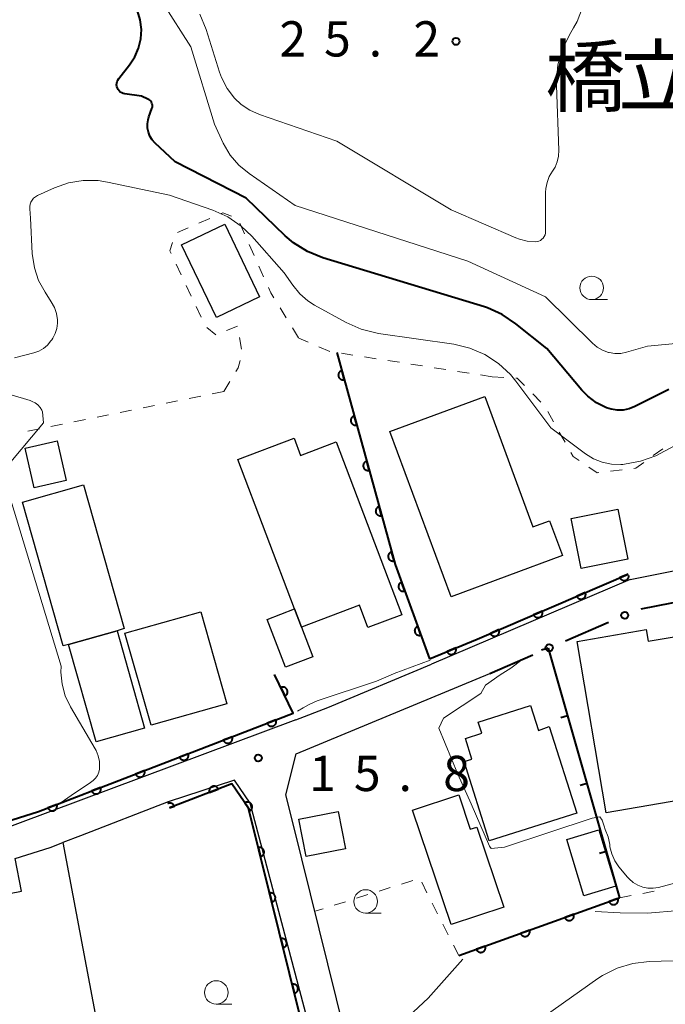
# Model space of a CAD drawing. Units: metres. Extents: x -78000 to -75999, y 39000 to 40270.
# Drawn here: x -77233 to -77164, y 39207 to 39312 of the extents above; entities that cross this region are included whole.
import ezdxf

# ---------------------------------------------------------------- set-up
doc = ezdxf.new("R2010")
doc.units = ezdxf.units.M
for name, color, linetype, lineweight in [('210100_道路縁(街区線)', 7, 'Continuous', 30), ('300100_普通建物', 7, 'Continuous', 30), ('611100_コンクリート被覆(直落)', 7, 'Continuous', 30), ('613000_さく(未分類)', 7, 'Continuous', 30), ('614000_へい（未分類）', 7, 'Continuous', 40), ('630100_植生界', 7, 'Continuous', 30), ('633100_広葉樹林', 7, 'Continuous', 13), ('710100_等高線(計曲線)', 7, 'Continuous', 40), ('710200_等高線(主曲線)', 7, 'Continuous', 13), ('731200_図化機測定による標高点', 7, 'Continuous', 40), ('813100_(注記)建物の名称', 7, 'Continuous', 40)]:
    doc.layers.add(name, color=color, linetype=linetype, lineweight=lineweight)
doc.styles.add('Style-Kanji', font='MS Gothic.ttf')
doc.styles.add('Style-WORKING', font='MS Gothic.ttf')

msp = doc.modelspace()

# ---------------------------------------------------------------- linework, layer by layer
at = {"layer": '210100_道路縁(街区線)', "linetype": 'Continuous', "lineweight": 30, "flags": 128}
for points in [[(-77168, 39252.55), (-77148.95, 39256.38), (-77147.01, 39256.67)], [(-77168, 39252.55), (-77189.13, 39243.53)], [(-77203.59, 39237.61), (-77200.16, 39238.94), (-77189.13, 39243.53)], [(-77181.38, 39166.96), (-77186.19, 39167.22), (-77188.03, 39168.32), (-77193.74, 39185.69), (-77203.86, 39226.53), (-77204.63, 39229.62), (-77203.53, 39233.99), (-77182.94, 39242.56)], [(-77203.59, 39237.61), (-77236.43, 39225.34), (-77238.84, 39224.57), (-77243.95, 39222.96), (-77247.29, 39221.91), (-77254.06, 39221.29), (-77256.26, 39221.48), (-77261.75, 39221.81), (-77263.3, 39221.72), (-77272.84, 39219.89)], [(-77202.52, 39206.34), (-77208.42, 39228.74), (-77210.09, 39231.18), (-77217.15, 39228.87)], [(-77217.15, 39228.87), (-77226.49, 39225.26), (-77228.36, 39224.54)]]:
    msp.add_lwpolyline(points, dxfattribs=at)
at = {"layer": '300100_普通建物', "linetype": 'Continuous', "lineweight": 30, "flags": 128}
for points in [[(-77187.06, 39250.71), (-77193.57, 39268.29), (-77183.48, 39272.03), (-77178.35, 39258.16), (-77176.58, 39258.81), (-77175.2, 39255.1)], [(-77202.98, 39247.48), (-77203.71, 39249.42), (-77209.73, 39265.31), (-77203.76, 39267.58), (-77203.07, 39265.75), (-77199.27, 39267.19), (-77192.31, 39248.8), (-77195.92, 39247.43), (-77196.82, 39249.81)], [(-77232.65, 39260.79), (-77226.16, 39262.63), (-77221.83, 39247.32), (-77222.59, 39247.1), (-77227.75, 39245.64), (-77228.32, 39245.48)], [(-77203.71, 39249.42), (-77202.98, 39247.48), (-77201.78, 39244.33), (-77204.69, 39243.21), (-77206.64, 39248.3)], [(-77152.42, 39243.64), (-77150.75, 39233.89), (-77154.37, 39233.27), (-77154.08, 39231.56), (-77151.85, 39231.95), (-77150.49, 39223.96), (-77157.52, 39222.75), (-77158.18, 39226.58), (-77160.94, 39226.1), (-77161.48, 39229.27), (-77170.55, 39227.71), (-77173.66, 39245.96), (-77166.32, 39247.21), (-77166.11, 39245.97), (-77160.82, 39246.88), (-77159.03, 39236.43), (-77156.67, 39236.84), (-77157.68, 39242.74)], [(-77176.62, 39236.91), (-77173.69, 39227.69), (-77183, 39224.73), (-77185.68, 39233.17), (-77184.84, 39233.44), (-77185.54, 39235.64), (-77183.79, 39236.2), (-77184.17, 39237.38), (-77178.61, 39239.14), (-77177.75, 39236.46)], [(-77184.31, 39226.18), (-77181.44, 39217.66), (-77187.06, 39215.82), (-77191.15, 39227.99), (-77186.24, 39229.64), (-77185.02, 39225.99)], [(-77228.36, 39224.54), (-77221.98, 39190.71), (-77227.61, 39189.64), (-77228.77, 39195.8), (-77226.72, 39196.19), (-77227.24, 39198.94), (-77235.29, 39197.42), (-77239.19, 39218.14), (-77232.76, 39219.36), (-77233.42, 39222.85), (-77229.7, 39224.02)]]:
    msp.add_lwpolyline(points, close=True, dxfattribs=at)
at = {"layer": '300100_普通建物', "linetype": 'Continuous', "lineweight": 30}
for points in [[(-77211.13, 39290.37), (-77207.43, 39282.63), (-77212.02, 39280.43), (-77215.73, 39288.17)], [(-77231.42, 39262.29), (-77232.38, 39266.52), (-77228.97, 39267.3), (-77228, 39263.07)], [(-77173.24, 39253.71), (-77174.29, 39259.03), (-77169.31, 39260.02), (-77168.25, 39254.7)], [(-77213.69, 39249.12), (-77210.91, 39239.31), (-77218.98, 39237.03), (-77221.76, 39246.84)], [(-77222.59, 39247.1), (-77219.66, 39236.73), (-77224.82, 39235.28), (-77227.75, 39245.64)], [(-77203.26, 39227.02), (-77199.09, 39227.86), (-77198.29, 39223.88), (-77202.47, 39223.05)], [(-77174.74, 39224.89), (-77171.36, 39225.9), (-77169.55, 39219.89), (-77172.93, 39218.88)]]:
    msp.add_3dface(points, dxfattribs=at)
at = {"layer": '611100_コンクリート被覆(直落)', "linetype": 'Continuous', "lineweight": 40}
for p, q in [((-77199.22, 39276.71), (-77193.02, 39254.14)), ((-77193.02, 39254.14), (-77189.34, 39244.11)), ((-77186.25, 39212.51), (-77169.13, 39218.67))]:
    msp.add_line(p, q, dxfattribs=at)
at = {"layer": '611100_コンクリート被覆(直落)', "linetype": 'Continuous', "lineweight": 40, "flags": 128}
for points in [[(-77198.425, 39273.817), (-77198.69, 39274.781), (-77198.732, 39274.768), (-77198.772, 39274.751), (-77198.81, 39274.731), (-77198.847, 39274.707), (-77198.881, 39274.68), (-77198.914, 39274.651), (-77198.943, 39274.619), (-77198.969, 39274.584), (-77198.993, 39274.547), (-77199.012, 39274.507), (-77199.029, 39274.467), (-77199.042, 39274.426), (-77199.05, 39274.383), (-77199.056, 39274.34), (-77199.058, 39274.296), (-77199.055, 39274.253), (-77199.05, 39274.21), (-77199.04, 39274.167), (-77199.026, 39274.125), (-77199.009, 39274.085), (-77198.989, 39274.047), (-77198.966, 39274.01), (-77198.939, 39273.976), (-77198.909, 39273.944), (-77198.877, 39273.914), (-77198.842, 39273.888), (-77198.805, 39273.864), (-77198.766, 39273.845), (-77198.726, 39273.828), (-77198.684, 39273.816), (-77198.641, 39273.807), (-77198.598, 39273.801), (-77198.554, 39273.799), (-77198.511, 39273.802), (-77198.468, 39273.807)], [(-77197.101, 39268.996), (-77197.366, 39269.96), (-77197.408, 39269.946), (-77197.448, 39269.929), (-77197.486, 39269.909), (-77197.523, 39269.886), (-77197.557, 39269.859), (-77197.589, 39269.829), (-77197.619, 39269.797), (-77197.644, 39269.762), (-77197.668, 39269.725), (-77197.688, 39269.686), (-77197.705, 39269.646), (-77197.717, 39269.604), (-77197.726, 39269.561), (-77197.732, 39269.518), (-77197.733, 39269.474), (-77197.731, 39269.431), (-77197.725, 39269.388), (-77197.715, 39269.345), (-77197.702, 39269.304), (-77197.685, 39269.264), (-77197.665, 39269.226), (-77197.641, 39269.189), (-77197.614, 39269.154), (-77197.585, 39269.122), (-77197.553, 39269.093), (-77197.518, 39269.067), (-77197.481, 39269.043), (-77197.441, 39269.024), (-77197.401, 39269.007), (-77197.36, 39268.994), (-77197.317, 39268.985), (-77197.274, 39268.979), (-77197.23, 39268.978), (-77197.187, 39268.98), (-77197.144, 39268.986)], [(-77195.776, 39264.174), (-77196.041, 39265.139), (-77196.083, 39265.125), (-77196.123, 39265.108), (-77196.161, 39265.088), (-77196.198, 39265.064), (-77196.232, 39265.037), (-77196.265, 39265.008), (-77196.294, 39264.976), (-77196.32, 39264.941), (-77196.344, 39264.904), (-77196.363, 39264.865), (-77196.38, 39264.825), (-77196.393, 39264.783), (-77196.402, 39264.74), (-77196.407, 39264.697), (-77196.409, 39264.653), (-77196.406, 39264.61), (-77196.401, 39264.567), (-77196.391, 39264.524), (-77196.377, 39264.482), (-77196.36, 39264.442), (-77196.34, 39264.404), (-77196.317, 39264.367), (-77196.29, 39264.333), (-77196.26, 39264.301), (-77196.228, 39264.271), (-77196.193, 39264.246), (-77196.156, 39264.221), (-77196.117, 39264.202), (-77196.077, 39264.185), (-77196.035, 39264.173), (-77195.992, 39264.164), (-77195.949, 39264.158), (-77195.905, 39264.157), (-77195.862, 39264.159), (-77195.819, 39264.165)], [(-77194.452, 39259.353), (-77194.717, 39260.317), (-77194.759, 39260.304), (-77194.799, 39260.286), (-77194.837, 39260.267), (-77194.874, 39260.243), (-77194.908, 39260.216), (-77194.94, 39260.186), (-77194.97, 39260.154), (-77194.995, 39260.119), (-77195.02, 39260.083), (-77195.039, 39260.043), (-77195.056, 39260.003), (-77195.068, 39259.961), (-77195.077, 39259.919), (-77195.083, 39259.876), (-77195.084, 39259.832), (-77195.082, 39259.789), (-77195.076, 39259.746), (-77195.067, 39259.703), (-77195.053, 39259.661), (-77195.036, 39259.621), (-77195.016, 39259.583), (-77194.992, 39259.546), (-77194.965, 39259.512), (-77194.936, 39259.479), (-77194.904, 39259.45), (-77194.869, 39259.424), (-77194.832, 39259.4), (-77194.793, 39259.381), (-77194.753, 39259.364), (-77194.711, 39259.351), (-77194.668, 39259.342), (-77194.625, 39259.337), (-77194.581, 39259.335), (-77194.538, 39259.338), (-77194.495, 39259.343)], [(-77193.128, 39254.532), (-77193.392, 39255.496), (-77193.434, 39255.482), (-77193.474, 39255.465), (-77193.512, 39255.445), (-77193.549, 39255.422), (-77193.583, 39255.395), (-77193.616, 39255.365), (-77193.645, 39255.333), (-77193.671, 39255.298), (-77193.695, 39255.261), (-77193.714, 39255.222), (-77193.731, 39255.182), (-77193.744, 39255.14), (-77193.753, 39255.097), (-77193.759, 39255.054), (-77193.76, 39255.01), (-77193.757, 39254.967), (-77193.752, 39254.924), (-77193.742, 39254.881), (-77193.729, 39254.839), (-77193.711, 39254.8), (-77193.692, 39254.761), (-77193.668, 39254.724), (-77193.641, 39254.69), (-77193.611, 39254.658), (-77193.579, 39254.628), (-77193.544, 39254.603), (-77193.508, 39254.579), (-77193.468, 39254.559), (-77193.428, 39254.542), (-77193.386, 39254.53), (-77193.343, 39254.521), (-77193.3, 39254.515), (-77193.256, 39254.514), (-77193.214, 39254.516), (-77193.171, 39254.522)], [(-77191.987, 39251.324), (-77192.331, 39252.262), (-77192.372, 39252.245), (-77192.41, 39252.225), (-77192.446, 39252.202), (-77192.481, 39252.175), (-77192.513, 39252.146), (-77192.543, 39252.113), (-77192.57, 39252.079), (-77192.592, 39252.042), (-77192.613, 39252.003), (-77192.629, 39251.962), (-77192.643, 39251.921), (-77192.651, 39251.879), (-77192.657, 39251.835), (-77192.659, 39251.792), (-77192.657, 39251.748), (-77192.651, 39251.705), (-77192.642, 39251.663), (-77192.628, 39251.621), (-77192.611, 39251.58), (-77192.591, 39251.542), (-77192.568, 39251.506), (-77192.541, 39251.471), (-77192.511, 39251.439), (-77192.479, 39251.409), (-77192.445, 39251.382), (-77192.408, 39251.36), (-77192.369, 39251.339), (-77192.328, 39251.323), (-77192.287, 39251.309), (-77192.244, 39251.3), (-77192.201, 39251.295), (-77192.158, 39251.293), (-77192.114, 39251.295), (-77192.071, 39251.301), (-77192.029, 39251.31)], [(-77172.78, 39251.164), (-77173.699, 39250.769), (-77173.68, 39250.73), (-77173.657, 39250.693), (-77173.632, 39250.658), (-77173.604, 39250.624), (-77173.572, 39250.594), (-77173.539, 39250.566), (-77173.503, 39250.541), (-77173.465, 39250.521), (-77173.425, 39250.502), (-77173.383, 39250.488), (-77173.341, 39250.477), (-77173.298, 39250.47), (-77173.254, 39250.467), (-77173.211, 39250.468), (-77173.167, 39250.472), (-77173.125, 39250.481), (-77173.083, 39250.492), (-77173.042, 39250.508), (-77173.002, 39250.527), (-77172.965, 39250.549), (-77172.93, 39250.574), (-77172.897, 39250.603), (-77172.867, 39250.634), (-77172.839, 39250.668), (-77172.814, 39250.704), (-77172.793, 39250.742), (-77172.774, 39250.782), (-77172.761, 39250.823), (-77172.75, 39250.865), (-77172.743, 39250.908), (-77172.74, 39250.952), (-77172.74, 39250.995), (-77172.745, 39251.039), (-77172.753, 39251.081), (-77172.765, 39251.123)], [(-77177.373, 39249.189), (-77178.292, 39248.794), (-77178.273, 39248.754), (-77178.25, 39248.717), (-77178.225, 39248.682), (-77178.197, 39248.649), (-77178.166, 39248.619), (-77178.132, 39248.591), (-77178.096, 39248.566), (-77178.058, 39248.545), (-77178.018, 39248.526), (-77177.976, 39248.513), (-77177.934, 39248.501), (-77177.891, 39248.495), (-77177.848, 39248.492), (-77177.804, 39248.492), (-77177.76, 39248.497), (-77177.718, 39248.505), (-77177.676, 39248.517), (-77177.635, 39248.532), (-77177.596, 39248.551), (-77177.558, 39248.574), (-77177.523, 39248.599), (-77177.49, 39248.627), (-77177.46, 39248.659), (-77177.432, 39248.692), (-77177.407, 39248.728), (-77177.387, 39248.766), (-77177.368, 39248.806), (-77177.354, 39248.848), (-77177.343, 39248.89), (-77177.336, 39248.933), (-77177.333, 39248.977), (-77177.333, 39249.02), (-77177.338, 39249.064), (-77177.346, 39249.106), (-77177.358, 39249.148)], [(-77190.264, 39246.63), (-77190.609, 39247.568), (-77190.649, 39247.551), (-77190.688, 39247.531), (-77190.724, 39247.508), (-77190.759, 39247.481), (-77190.791, 39247.452), (-77190.82, 39247.419), (-77190.847, 39247.385), (-77190.87, 39247.348), (-77190.891, 39247.309), (-77190.907, 39247.268), (-77190.92, 39247.227), (-77190.929, 39247.185), (-77190.935, 39247.141), (-77190.937, 39247.098), (-77190.935, 39247.054), (-77190.929, 39247.011), (-77190.919, 39246.969), (-77190.906, 39246.927), (-77190.889, 39246.886), (-77190.869, 39246.848), (-77190.846, 39246.811), (-77190.819, 39246.777), (-77190.789, 39246.745), (-77190.757, 39246.715), (-77190.723, 39246.688), (-77190.686, 39246.666), (-77190.647, 39246.645), (-77190.606, 39246.629), (-77190.565, 39246.615), (-77190.522, 39246.606), (-77190.479, 39246.601), (-77190.435, 39246.599), (-77190.391, 39246.601), (-77190.349, 39246.607), (-77190.306, 39246.616)], [(-77181.967, 39247.214), (-77182.885, 39246.818), (-77182.866, 39246.779), (-77182.844, 39246.742), (-77182.819, 39246.707), (-77182.79, 39246.673), (-77182.759, 39246.643), (-77182.725, 39246.615), (-77182.689, 39246.59), (-77182.651, 39246.57), (-77182.611, 39246.551), (-77182.57, 39246.537), (-77182.528, 39246.526), (-77182.485, 39246.519), (-77182.441, 39246.516), (-77182.397, 39246.517), (-77182.354, 39246.521), (-77182.312, 39246.53), (-77182.27, 39246.541), (-77182.228, 39246.557), (-77182.189, 39246.576), (-77182.152, 39246.598), (-77182.117, 39246.623), (-77182.083, 39246.652), (-77182.053, 39246.683), (-77182.025, 39246.717), (-77182, 39246.753), (-77181.98, 39246.791), (-77181.961, 39246.831), (-77181.947, 39246.872), (-77181.936, 39246.914), (-77181.929, 39246.957), (-77181.926, 39247.001), (-77181.927, 39247.045), (-77181.931, 39247.088), (-77181.94, 39247.13), (-77181.951, 39247.172)], [(-77186.571, 39245.264), (-77187.494, 39244.879), (-77187.475, 39244.839), (-77187.453, 39244.802), (-77187.429, 39244.767), (-77187.4, 39244.733), (-77187.369, 39244.703), (-77187.336, 39244.674), (-77187.3, 39244.649), (-77187.262, 39244.628), (-77187.223, 39244.609), (-77187.181, 39244.595), (-77187.14, 39244.583), (-77187.097, 39244.576), (-77187.053, 39244.572), (-77187.009, 39244.572), (-77186.966, 39244.576), (-77186.923, 39244.584), (-77186.881, 39244.595), (-77186.84, 39244.61), (-77186.8, 39244.629), (-77186.763, 39244.651), (-77186.727, 39244.675), (-77186.694, 39244.703), (-77186.663, 39244.735), (-77186.635, 39244.768), (-77186.61, 39244.803), (-77186.589, 39244.841), (-77186.569, 39244.881), (-77186.555, 39244.923), (-77186.543, 39244.964), (-77186.536, 39245.007), (-77186.533, 39245.051), (-77186.533, 39245.094), (-77186.537, 39245.138), (-77186.545, 39245.18), (-77186.556, 39245.222)], [(-77205.165, 39241.052), (-77204.735, 39240.149), (-77204.696, 39240.17), (-77204.66, 39240.194), (-77204.626, 39240.22), (-77204.594, 39240.25), (-77204.565, 39240.282), (-77204.538, 39240.317), (-77204.515, 39240.354), (-77204.496, 39240.393), (-77204.478, 39240.433), (-77204.466, 39240.476), (-77204.457, 39240.518), (-77204.452, 39240.561), (-77204.45, 39240.605), (-77204.452, 39240.648), (-77204.459, 39240.692), (-77204.468, 39240.734), (-77204.481, 39240.775), (-77204.499, 39240.816), (-77204.519, 39240.855), (-77204.543, 39240.891), (-77204.569, 39240.925), (-77204.599, 39240.957), (-77204.632, 39240.986), (-77204.667, 39241.013), (-77204.703, 39241.036), (-77204.742, 39241.055), (-77204.783, 39241.073), (-77204.825, 39241.085), (-77204.867, 39241.094), (-77204.91, 39241.099), (-77204.954, 39241.101), (-77204.998, 39241.099), (-77205.041, 39241.092), (-77205.083, 39241.082), (-77205.124, 39241.069)], [(-77205.691, 39237.603), (-77206.624, 39237.243), (-77206.607, 39237.203), (-77206.585, 39237.165), (-77206.562, 39237.129), (-77206.535, 39237.094), (-77206.504, 39237.063), (-77206.472, 39237.034), (-77206.437, 39237.008), (-77206.4, 39236.986), (-77206.361, 39236.965), (-77206.319, 39236.95), (-77206.278, 39236.937), (-77206.235, 39236.929), (-77206.192, 39236.924), (-77206.148, 39236.923), (-77206.104, 39236.926), (-77206.062, 39236.933), (-77206.02, 39236.943), (-77205.978, 39236.957), (-77205.937, 39236.974), (-77205.899, 39236.995), (-77205.864, 39237.019), (-77205.829, 39237.046), (-77205.798, 39237.076), (-77205.769, 39237.109), (-77205.742, 39237.144), (-77205.72, 39237.181), (-77205.7, 39237.22), (-77205.685, 39237.261), (-77205.672, 39237.303), (-77205.664, 39237.346), (-77205.659, 39237.389), (-77205.658, 39237.433), (-77205.661, 39237.477), (-77205.667, 39237.519), (-77205.677, 39237.561)], [(-77210.356, 39235.803), (-77211.289, 39235.442), (-77211.271, 39235.402), (-77211.25, 39235.364), (-77211.226, 39235.328), (-77211.199, 39235.294), (-77211.169, 39235.263), (-77211.136, 39235.233), (-77211.101, 39235.207), (-77211.064, 39235.185), (-77211.025, 39235.165), (-77210.984, 39235.15), (-77210.942, 39235.137), (-77210.9, 39235.129), (-77210.856, 39235.124), (-77210.813, 39235.122), (-77210.769, 39235.125), (-77210.726, 39235.132), (-77210.684, 39235.142), (-77210.642, 39235.156), (-77210.602, 39235.174), (-77210.564, 39235.195), (-77210.528, 39235.218), (-77210.494, 39235.246), (-77210.462, 39235.276), (-77210.433, 39235.309), (-77210.407, 39235.343), (-77210.385, 39235.381), (-77210.365, 39235.42), (-77210.349, 39235.461), (-77210.336, 39235.502), (-77210.328, 39235.545), (-77210.324, 39235.589), (-77210.322, 39235.632), (-77210.325, 39235.676), (-77210.332, 39235.719), (-77210.342, 39235.761)], [(-77215.02, 39234.002), (-77215.953, 39233.642), (-77215.936, 39233.602), (-77215.915, 39233.564), (-77215.891, 39233.528), (-77215.864, 39233.493), (-77215.834, 39233.462), (-77215.801, 39233.433), (-77215.766, 39233.407), (-77215.729, 39233.385), (-77215.69, 39233.364), (-77215.648, 39233.349), (-77215.607, 39233.336), (-77215.564, 39233.328), (-77215.521, 39233.323), (-77215.477, 39233.322), (-77215.433, 39233.325), (-77215.391, 39233.332), (-77215.349, 39233.342), (-77215.307, 39233.355), (-77215.267, 39233.373), (-77215.229, 39233.394), (-77215.193, 39233.418), (-77215.158, 39233.445), (-77215.127, 39233.475), (-77215.098, 39233.508), (-77215.072, 39233.543), (-77215.05, 39233.58), (-77215.029, 39233.619), (-77215.014, 39233.66), (-77215.001, 39233.702), (-77214.993, 39233.745), (-77214.988, 39233.788), (-77214.987, 39233.832), (-77214.99, 39233.876), (-77214.997, 39233.918), (-77215.006, 39233.96)], [(-77219.685, 39232.201), (-77220.618, 39231.841), (-77220.6, 39231.801), (-77220.579, 39231.763), (-77220.556, 39231.727), (-77220.528, 39231.693), (-77220.498, 39231.661), (-77220.465, 39231.632), (-77220.431, 39231.606), (-77220.393, 39231.584), (-77220.354, 39231.564), (-77220.313, 39231.548), (-77220.272, 39231.536), (-77220.229, 39231.527), (-77220.185, 39231.523), (-77220.142, 39231.521), (-77220.098, 39231.524), (-77220.055, 39231.531), (-77220.013, 39231.541), (-77219.971, 39231.555), (-77219.931, 39231.573), (-77219.893, 39231.594), (-77219.857, 39231.617), (-77219.823, 39231.645), (-77219.791, 39231.675), (-77219.762, 39231.707), (-77219.736, 39231.742), (-77219.714, 39231.78), (-77219.694, 39231.819), (-77219.679, 39231.86), (-77219.666, 39231.901), (-77219.657, 39231.944), (-77219.653, 39231.988), (-77219.651, 39232.031), (-77219.654, 39232.075), (-77219.661, 39232.117), (-77219.671, 39232.16)], [(-77224.35, 39230.401), (-77225.282, 39230.041), (-77225.265, 39230), (-77225.244, 39229.963), (-77225.22, 39229.927), (-77225.193, 39229.892), (-77225.163, 39229.861), (-77225.13, 39229.832), (-77225.095, 39229.805), (-77225.058, 39229.783), (-77225.019, 39229.763), (-77224.978, 39229.748), (-77224.936, 39229.735), (-77224.893, 39229.727), (-77224.85, 39229.722), (-77224.806, 39229.721), (-77224.762, 39229.724), (-77224.72, 39229.731), (-77224.678, 39229.74), (-77224.636, 39229.754), (-77224.596, 39229.772), (-77224.558, 39229.793), (-77224.522, 39229.817), (-77224.487, 39229.844), (-77224.456, 39229.874), (-77224.427, 39229.907), (-77224.401, 39229.942), (-77224.379, 39229.979), (-77224.358, 39230.018), (-77224.343, 39230.059), (-77224.33, 39230.101), (-77224.322, 39230.144), (-77224.317, 39230.187), (-77224.316, 39230.231), (-77224.319, 39230.274), (-77224.326, 39230.317), (-77224.336, 39230.359)], [(-77212.759, 39229.868), (-77211.826, 39230.228), (-77211.844, 39230.268), (-77211.865, 39230.306), (-77211.888, 39230.342), (-77211.916, 39230.377), (-77211.946, 39230.408), (-77211.979, 39230.437), (-77212.013, 39230.463), (-77212.051, 39230.485), (-77212.09, 39230.505), (-77212.131, 39230.521), (-77212.172, 39230.534), (-77212.215, 39230.542), (-77212.259, 39230.546), (-77212.302, 39230.548), (-77212.346, 39230.545), (-77212.389, 39230.538), (-77212.431, 39230.528), (-77212.473, 39230.514), (-77212.513, 39230.496), (-77212.551, 39230.475), (-77212.587, 39230.452), (-77212.621, 39230.425), (-77212.652, 39230.394), (-77212.682, 39230.362), (-77212.708, 39230.327), (-77212.73, 39230.289), (-77212.75, 39230.25), (-77212.765, 39230.209), (-77212.778, 39230.168), (-77212.786, 39230.125), (-77212.791, 39230.081), (-77212.793, 39230.038), (-77212.79, 39229.994), (-77212.783, 39229.952), (-77212.773, 39229.909)], [(-77208.995, 39228.775), (-77208.432, 39227.949), (-77208.397, 39227.975), (-77208.365, 39228.005), (-77208.335, 39228.036), (-77208.308, 39228.07), (-77208.284, 39228.107), (-77208.263, 39228.145), (-77208.246, 39228.185), (-77208.233, 39228.226), (-77208.222, 39228.269), (-77208.216, 39228.313), (-77208.213, 39228.356), (-77208.215, 39228.399), (-77208.221, 39228.443), (-77208.229, 39228.486), (-77208.242, 39228.528), (-77208.258, 39228.567), (-77208.277, 39228.606), (-77208.301, 39228.644), (-77208.327, 39228.679), (-77208.356, 39228.711), (-77208.387, 39228.741), (-77208.422, 39228.768), (-77208.458, 39228.792), (-77208.497, 39228.812), (-77208.537, 39228.83), (-77208.578, 39228.843), (-77208.621, 39228.854), (-77208.664, 39228.859), (-77208.708, 39228.862), (-77208.751, 39228.861), (-77208.795, 39228.855), (-77208.837, 39228.847), (-77208.879, 39228.834), (-77208.919, 39228.817), (-77208.958, 39228.798)], [(-77229.013, 39228.599), (-77229.946, 39228.238), (-77229.928, 39228.198), (-77229.907, 39228.16), (-77229.884, 39228.124), (-77229.857, 39228.089), (-77229.826, 39228.058), (-77229.794, 39228.029), (-77229.759, 39228.003), (-77229.721, 39227.981), (-77229.682, 39227.96), (-77229.641, 39227.945), (-77229.6, 39227.932), (-77229.557, 39227.924), (-77229.513, 39227.92), (-77229.47, 39227.918), (-77229.426, 39227.921), (-77229.384, 39227.928), (-77229.341, 39227.938), (-77229.299, 39227.952), (-77229.259, 39227.97), (-77229.221, 39227.991), (-77229.185, 39228.014), (-77229.151, 39228.042), (-77229.12, 39228.072), (-77229.09, 39228.105), (-77229.064, 39228.139), (-77229.042, 39228.177), (-77229.022, 39228.216), (-77229.007, 39228.257), (-77228.994, 39228.298), (-77228.986, 39228.341), (-77228.981, 39228.385), (-77228.98, 39228.428), (-77228.983, 39228.472), (-77228.989, 39228.514), (-77228.999, 39228.557)], [(-77207.572, 39224.021), (-77207.332, 39223.05), (-77207.289, 39223.062), (-77207.249, 39223.079), (-77207.211, 39223.097), (-77207.173, 39223.12), (-77207.138, 39223.146), (-77207.105, 39223.175), (-77207.075, 39223.206), (-77207.048, 39223.241), (-77207.023, 39223.277), (-77207.003, 39223.316), (-77206.985, 39223.355), (-77206.972, 39223.397), (-77206.961, 39223.439), (-77206.955, 39223.482), (-77206.952, 39223.526), (-77206.953, 39223.569), (-77206.958, 39223.612), (-77206.967, 39223.655), (-77206.979, 39223.698), (-77206.995, 39223.738), (-77207.014, 39223.777), (-77207.037, 39223.814), (-77207.063, 39223.849), (-77207.092, 39223.882), (-77207.123, 39223.912), (-77207.157, 39223.939), (-77207.193, 39223.964), (-77207.232, 39223.984), (-77207.272, 39224.002), (-77207.313, 39224.016), (-77207.356, 39224.026), (-77207.399, 39224.033), (-77207.443, 39224.035), (-77207.486, 39224.034), (-77207.529, 39224.029)], [(-77206.37, 39219.167), (-77206.129, 39218.197), (-77206.087, 39218.209), (-77206.047, 39218.225), (-77206.008, 39218.244), (-77205.971, 39218.267), (-77205.936, 39218.293), (-77205.903, 39218.322), (-77205.872, 39218.353), (-77205.846, 39218.387), (-77205.821, 39218.423), (-77205.801, 39218.462), (-77205.783, 39218.502), (-77205.769, 39218.543), (-77205.759, 39218.586), (-77205.752, 39218.629), (-77205.75, 39218.673), (-77205.751, 39218.716), (-77205.756, 39218.759), (-77205.764, 39218.802), (-77205.777, 39218.844), (-77205.793, 39218.885), (-77205.812, 39218.923), (-77205.835, 39218.961), (-77205.861, 39218.996), (-77205.889, 39219.029), (-77205.921, 39219.059), (-77205.955, 39219.086), (-77205.991, 39219.111), (-77206.03, 39219.131), (-77206.07, 39219.149), (-77206.111, 39219.162), (-77206.154, 39219.172), (-77206.197, 39219.179), (-77206.241, 39219.182), (-77206.283, 39219.18), (-77206.327, 39219.176)], [(-77169.313, 39218.604), (-77170.254, 39218.266), (-77170.237, 39218.225), (-77170.217, 39218.186), (-77170.194, 39218.15), (-77170.168, 39218.115), (-77170.138, 39218.083), (-77170.106, 39218.053), (-77170.072, 39218.026), (-77170.035, 39218.003), (-77169.997, 39217.982), (-77169.956, 39217.966), (-77169.915, 39217.952), (-77169.872, 39217.943), (-77169.829, 39217.937), (-77169.785, 39217.935), (-77169.741, 39217.937), (-77169.699, 39217.942), (-77169.656, 39217.951), (-77169.614, 39217.964), (-77169.573, 39217.981), (-77169.535, 39218.001), (-77169.499, 39218.024), (-77169.463, 39218.051), (-77169.432, 39218.08), (-77169.402, 39218.112), (-77169.375, 39218.146), (-77169.352, 39218.183), (-77169.331, 39218.222), (-77169.314, 39218.262), (-77169.301, 39218.304), (-77169.291, 39218.346), (-77169.286, 39218.39), (-77169.283, 39218.433), (-77169.285, 39218.477), (-77169.291, 39218.52), (-77169.3, 39218.562)], [(-77174.018, 39216.911), (-77174.959, 39216.573), (-77174.942, 39216.532), (-77174.922, 39216.494), (-77174.899, 39216.457), (-77174.873, 39216.422), (-77174.843, 39216.39), (-77174.811, 39216.36), (-77174.777, 39216.333), (-77174.74, 39216.31), (-77174.701, 39216.289), (-77174.661, 39216.273), (-77174.619, 39216.259), (-77174.577, 39216.25), (-77174.533, 39216.244), (-77174.49, 39216.242), (-77174.446, 39216.244), (-77174.403, 39216.25), (-77174.361, 39216.259), (-77174.319, 39216.272), (-77174.278, 39216.288), (-77174.24, 39216.309), (-77174.203, 39216.331), (-77174.168, 39216.358), (-77174.136, 39216.387), (-77174.106, 39216.419), (-77174.079, 39216.453), (-77174.056, 39216.49), (-77174.035, 39216.529), (-77174.019, 39216.57), (-77174.005, 39216.611), (-77173.996, 39216.653), (-77173.991, 39216.697), (-77173.988, 39216.74), (-77173.99, 39216.784), (-77173.996, 39216.827), (-77174.005, 39216.869)], [(-77178.722, 39215.219), (-77179.663, 39214.88), (-77179.647, 39214.839), (-77179.626, 39214.801), (-77179.604, 39214.764), (-77179.577, 39214.729), (-77179.548, 39214.697), (-77179.516, 39214.667), (-77179.482, 39214.64), (-77179.445, 39214.618), (-77179.406, 39214.596), (-77179.365, 39214.58), (-77179.324, 39214.566), (-77179.282, 39214.557), (-77179.238, 39214.552), (-77179.195, 39214.549), (-77179.151, 39214.551), (-77179.108, 39214.557), (-77179.066, 39214.566), (-77179.024, 39214.579), (-77178.983, 39214.596), (-77178.944, 39214.616), (-77178.908, 39214.638), (-77178.873, 39214.665), (-77178.841, 39214.694), (-77178.811, 39214.726), (-77178.784, 39214.761), (-77178.761, 39214.798), (-77178.74, 39214.836), (-77178.724, 39214.877), (-77178.71, 39214.918), (-77178.701, 39214.961), (-77178.695, 39215.004), (-77178.693, 39215.047), (-77178.695, 39215.091), (-77178.701, 39215.134), (-77178.709, 39215.176)], [(-77205.168, 39214.314), (-77204.927, 39213.343), (-77204.885, 39213.356), (-77204.845, 39213.372), (-77204.806, 39213.391), (-77204.768, 39213.414), (-77204.734, 39213.44), (-77204.701, 39213.468), (-77204.67, 39213.5), (-77204.644, 39213.534), (-77204.619, 39213.57), (-77204.598, 39213.609), (-77204.58, 39213.649), (-77204.567, 39213.69), (-77204.557, 39213.733), (-77204.55, 39213.776), (-77204.547, 39213.82), (-77204.549, 39213.863), (-77204.553, 39213.906), (-77204.562, 39213.949), (-77204.574, 39213.991), (-77204.591, 39214.031), (-77204.609, 39214.07), (-77204.632, 39214.108), (-77204.658, 39214.142), (-77204.687, 39214.175), (-77204.718, 39214.206), (-77204.753, 39214.232), (-77204.789, 39214.257), (-77204.828, 39214.278), (-77204.867, 39214.296), (-77204.909, 39214.309), (-77204.951, 39214.319), (-77204.994, 39214.326), (-77205.038, 39214.329), (-77205.081, 39214.327), (-77205.124, 39214.323)], [(-77183.427, 39213.526), (-77184.368, 39213.187), (-77184.351, 39213.146), (-77184.331, 39213.108), (-77184.308, 39213.072), (-77184.282, 39213.036), (-77184.252, 39213.005), (-77184.22, 39212.975), (-77184.186, 39212.948), (-77184.149, 39212.925), (-77184.111, 39212.903), (-77184.07, 39212.887), (-77184.029, 39212.873), (-77183.986, 39212.864), (-77183.943, 39212.859), (-77183.899, 39212.856), (-77183.855, 39212.858), (-77183.813, 39212.864), (-77183.77, 39212.873), (-77183.728, 39212.886), (-77183.688, 39212.903), (-77183.649, 39212.923), (-77183.613, 39212.946), (-77183.578, 39212.972), (-77183.546, 39213.002), (-77183.516, 39213.034), (-77183.489, 39213.068), (-77183.466, 39213.105), (-77183.445, 39213.143), (-77183.429, 39213.184), (-77183.415, 39213.225), (-77183.406, 39213.268), (-77183.4, 39213.311), (-77183.398, 39213.355), (-77183.399, 39213.399), (-77183.405, 39213.441), (-77183.414, 39213.484)], [(-77203.965, 39209.461), (-77203.725, 39208.49), (-77203.683, 39208.503), (-77203.642, 39208.519), (-77203.604, 39208.538), (-77203.566, 39208.56), (-77203.531, 39208.586), (-77203.498, 39208.615), (-77203.468, 39208.646), (-77203.441, 39208.681), (-77203.416, 39208.717), (-77203.396, 39208.756), (-77203.378, 39208.795), (-77203.365, 39208.837), (-77203.355, 39208.879), (-77203.348, 39208.922), (-77203.345, 39208.966), (-77203.346, 39209.009), (-77203.351, 39209.052), (-77203.36, 39209.096), (-77203.372, 39209.138), (-77203.388, 39209.178), (-77203.407, 39209.217), (-77203.43, 39209.254), (-77203.456, 39209.289), (-77203.485, 39209.322), (-77203.516, 39209.353), (-77203.55, 39209.379), (-77203.586, 39209.404), (-77203.625, 39209.424), (-77203.665, 39209.442), (-77203.706, 39209.456), (-77203.749, 39209.466), (-77203.792, 39209.473), (-77203.836, 39209.475), (-77203.879, 39209.474), (-77203.922, 39209.469)]]:
    msp.add_lwpolyline(points, close=True, dxfattribs=at)
for points in [[(-77189.34, 39244.11), (-77184.3, 39246.21), (-77168.21, 39253.13)], [(-77168.21, 39253.13), (-77169.106, 39252.745), (-77169.086, 39252.705), (-77169.064, 39252.668), (-77169.039, 39252.633), (-77169.011, 39252.6), (-77168.979, 39252.57), (-77168.945, 39252.542), (-77168.91, 39252.517), (-77168.871, 39252.496), (-77168.832, 39252.477), (-77168.79, 39252.464), (-77168.748, 39252.452), (-77168.705, 39252.446), (-77168.661, 39252.443), (-77168.618, 39252.443), (-77168.574, 39252.448), (-77168.532, 39252.456), (-77168.49, 39252.467), (-77168.449, 39252.483), (-77168.409, 39252.502), (-77168.372, 39252.525), (-77168.337, 39252.55), (-77168.304, 39252.578), (-77168.274, 39252.61), (-77168.246, 39252.643), (-77168.221, 39252.679), (-77168.2, 39252.717), (-77168.181, 39252.757), (-77168.168, 39252.799), (-77168.156, 39252.841), (-77168.15, 39252.884), (-77168.147, 39252.927), (-77168.147, 39252.971), (-77168.149, 39252.988)], [(-77236.6, 39226.07), (-77230.95, 39227.85), (-77224.87, 39230.2), (-77203.86, 39238.31), (-77205.83, 39242.45)], [(-77222.13, 39201.24), (-77203.15, 39206.17), (-77208.61, 39228.21), (-77210.37, 39230.79), (-77217, 39228.23)], [(-77217, 39228.23), (-77216.49, 39228.427), (-77216.508, 39228.467), (-77216.529, 39228.505), (-77216.553, 39228.541), (-77216.58, 39228.575), (-77216.61, 39228.607), (-77216.643, 39228.636), (-77216.678, 39228.662), (-77216.715, 39228.684), (-77216.754, 39228.704), (-77216.795, 39228.72), (-77216.837, 39228.733), (-77216.88, 39228.741), (-77216.923, 39228.745), (-77216.967, 39228.747), (-77217.01, 39228.744), (-77217.053, 39228.737), (-77217.095, 39228.727), (-77217.137, 39228.713), (-77217.177, 39228.695), (-77217.179, 39228.694)]]:
    msp.add_lwpolyline(points, dxfattribs=at)
at = {"layer": '613000_さく(未分類)', "linetype": 'Continuous', "lineweight": 40}
for p, q in [((-77166.845, 39249.413), (-77161.943, 39250.399)), ((-77174.904, 39246.021), (-77170.31, 39247.996)), ((-77182.94, 39242.56), (-77178.348, 39244.539))]:
    msp.add_line(p, q, dxfattribs=at)
for centre in [(-77168.588, 39248.736), (-77176.626, 39245.28)]:
    msp.add_circle(centre, 0.375, dxfattribs=at)
at = {"layer": '614000_へい（未分類）', "linetype": 'Continuous', "lineweight": 40}
for p, q in [((-77176.72, 39245.24), (-77177.441, 39245.034)), ((-77176.72, 39245.24), (-77169.13, 39218.67)), ((-77174.66, 39238.028), (-77175.381, 39237.822)), ((-77172.6, 39230.817), (-77173.321, 39230.611)), ((-77170.54, 39223.605), (-77171.261, 39223.399))]:
    msp.add_line(p, q, dxfattribs=at)
at = {"layer": '630100_植生界', "linetype": 'Continuous', "lineweight": 13}
for p, q in [((-77213.878, 39290.482), (-77212.733, 39290.984)), ((-77216.168, 39289.479), (-77215.023, 39289.98)), ((-77209.548, 39290.481), (-77209.04, 39289.339)), ((-77208.531, 39288.197), (-77208.023, 39287.055)), ((-77215.78, 39284.983), (-77216.315, 39286.113)), ((-77207.515, 39285.913), (-77207.006, 39284.771)), ((-77214.711, 39282.724), (-77215.246, 39283.854)), ((-77213.642, 39280.464), (-77214.176, 39281.594)), ((-77205.256, 39281.465), (-77204.597, 39280.403)), ((-77212.083, 39278.579), (-77213.035, 39279.389)), ((-77209.787, 39279.527), (-77210.937, 39279.038)), ((-77203.937, 39279.341), (-77203.278, 39278.279)), ((-77209.339, 39277.077), (-77209.56, 39278.307)), ((-77202.265, 39277.821), (-77203.26, 39278.25)), ((-77199.969, 39276.833), (-77201.117, 39277.327)), ((-77197.501, 39276.44), (-77198.736, 39276.632)), ((-77195.031, 39276.055), (-77196.266, 39276.247)), ((-77192.561, 39275.67), (-77193.796, 39275.862)), ((-77190.091, 39275.285), (-77191.326, 39275.477)), ((-77187.62, 39274.9), (-77188.855, 39275.092)), ((-77185.15, 39274.515), (-77186.385, 39274.707)), ((-77182.68, 39274.13), (-77183.915, 39274.322)), ((-77182.68, 39274.13), (-77181.432, 39274.06)), ((-77211.25, 39272.57), (-77210.597, 39273.636)), ((-77213.7, 39272.072), (-77214.925, 39271.824)), ((-77211.25, 39272.57), (-77212.475, 39272.321)), ((-77178.38, 39272.317), (-77177.502, 39271.427)), ((-77218.6, 39271.077), (-77219.825, 39270.828)), ((-77216.15, 39271.575), (-77217.375, 39271.326)), ((-77225.95, 39269.584), (-77227.175, 39269.335)), ((-77223.5, 39270.082), (-77224.725, 39269.833)), ((-77221.05, 39270.579), (-77222.275, 39270.331)), ((-77176.779, 39270.42), (-77176.164, 39269.332)), ((-77230.85, 39268.589), (-77232.075, 39268.34)), ((-77228.4, 39269.087), (-77229.625, 39268.838)), ((-77175.55, 39268.243), (-77174.935, 39267.155)), ((-77165.557, 39265.739), (-77164.543, 39266.47)), ((-77170.108, 39264.081), (-77168.867, 39264.232)), ((-77191.147, 39220.505), (-77192.339, 39220.13)), ((-77189.627, 39219.207), (-77190.19, 39220.323)), ((-77193.531, 39219.754), (-77194.724, 39219.379)), ((-77166.675, 39219.142), (-77165.448, 39219.379)), ((-77198.301, 39218.253), (-77199.493, 39217.878)), ((-77195.916, 39219.004), (-77197.108, 39218.628)), ((-77169.13, 39218.67), (-77167.903, 39218.906)), ((-77200.685, 39217.502), (-77201.55, 39217.23)), ((-77188.501, 39216.975), (-77189.064, 39218.091)), ((-77187.376, 39214.742), (-77187.938, 39215.858)), ((-77186.25, 39212.51), (-77186.813, 39213.626))]:
    msp.add_line(p, q, dxfattribs=at)
at = {"layer": '630100_植生界', "linetype": 'Continuous', "lineweight": 13, "flags": 128}
for points in [[(-77211.588, 39291.486), (-77211.35, 39291.59), (-77210.427, 39291.234)], [(-77216.85, 39287.243), (-77216.99, 39287.54), (-77216.697, 39288.414)], [(-77206.498, 39283.629), (-77206.24, 39283.05), (-77205.915, 39282.527)], [(-77209.945, 39274.702), (-77209.72, 39275.07), (-77209.513, 39275.862)], [(-77180.184, 39273.989), (-77180.02, 39273.98), (-77179.258, 39273.207)], [(-77174.321, 39266.066), (-77174.08, 39265.64), (-77173.449, 39265.215)], [(-77172.412, 39264.517), (-77171.51, 39263.91), (-77171.349, 39263.93)], [(-77167.626, 39264.382), (-77167.4, 39264.41), (-77166.571, 39265.008)]]:
    msp.add_lwpolyline(points, dxfattribs=at)
at = {"layer": '633100_広葉樹林', "linetype": 'Continuous', "lineweight": 13}
for p, q in [((-77172.1, 39282.34), (-77170.433, 39282.34)), ((-77196.15, 39217.03), (-77194.483, 39217.03)), ((-77212.04, 39207.34), (-77210.373, 39207.34))]:
    msp.add_line(p, q, dxfattribs=at)
for centre in [(-77172.1, 39283.59), (-77196.15, 39218.28), (-77212.04, 39208.59)]:
    msp.add_circle(centre, 1.25, dxfattribs=at)
at = {"layer": '710100_等高線(計曲線)', "linetype": 'Continuous', "lineweight": 40, "elevation": 20, "flags": 128}
for points in [[(-77220.7, 39308.17), (-77220.3, 39309.1), (-77220.06, 39310.09), (-77220, 39311.1), (-77220.12, 39312.11), (-77220.41, 39313.08)], [(-77163.88, 39272.77), (-77167.52, 39270.96), (-77168.11, 39270.72), (-77168.74, 39270.59), (-77169.38, 39270.57), (-77170.02, 39270.67), (-77170.54, 39270.83), (-77171.58, 39271.36), (-77172.51, 39272.06), (-77173.15, 39272.72), (-77176.87, 39277.13), (-77180.16, 39279.78), (-77181.61, 39280.75), (-77183.2, 39281.45), (-77183.52, 39281.56), (-77200.72, 39286.8), (-77202.33, 39287.45), (-77203.81, 39288.37), (-77204.72, 39289.14), (-77208.87, 39293.13), (-77216.41, 39297), (-77218.57, 39299.03), (-77218.86, 39299.36), (-77219.1, 39299.74), (-77219.26, 39300.16), (-77219.35, 39300.59), (-77219.37, 39301.04), (-77219.3, 39301.48), (-77219.21, 39301.79), (-77218.88, 39302.67), (-77218.84, 39302.81), (-77218.83, 39302.95), (-77218.84, 39303.09), (-77218.88, 39303.22), (-77218.94, 39303.35), (-77219.01, 39303.47), (-77219.11, 39303.57), (-77219.23, 39303.65), (-77219.31, 39303.69), (-77220, 39304), (-77221.76, 39304.24), (-77221.94, 39304.28), (-77222.1, 39304.34), (-77222.25, 39304.44), (-77222.38, 39304.56), (-77222.48, 39304.7), (-77222.56, 39304.86), (-77222.62, 39305.02), (-77222.64, 39305.2), (-77222.63, 39305.38), (-77222.59, 39305.55), (-77222.52, 39305.71), (-77222.42, 39305.87), (-77221.26, 39307.33), (-77220.7, 39308.17)]]:
    msp.add_lwpolyline(points, dxfattribs=at)
at = {"layer": '710200_等高線(主曲線)', "linetype": 'Continuous', "lineweight": 13, "flags": 128}
for points, elevation in [([(-77211.3, 39299), (-77212.24, 39301), (-77214.75, 39309.25), (-77217.69, 39313.87)], 22), ([(-77173.09, 39313.44), (-77173.66, 39311.96), (-77174.03, 39311.27), (-77174.48, 39310.52), (-77175.22, 39308.99), (-77175.69, 39307.35), (-77175.86, 39305.66), (-77175.85, 39305.15), (-77175.59, 39298.24), (-77175.62, 39297.62), (-77175.76, 39297.01), (-77176, 39296.44), (-77176.27, 39296), (-77176.61, 39295.43), (-77176.85, 39294.82), (-77176.98, 39294.17), (-77177, 39293.76), (-77177, 39289.62), (-77177.02, 39289.42), (-77177.07, 39289.24), (-77177.15, 39289.06), (-77177.26, 39288.9), (-77177.4, 39288.76), (-77177.56, 39288.65), (-77177.73, 39288.57), (-77177.92, 39288.52), (-77178.09, 39288.5), (-77178.95, 39288.56), (-77179.79, 39288.76), (-77180.17, 39288.91), (-77187.06, 39291.9), (-77199.2, 39299.2), (-77207.45, 39302.04), (-77208.47, 39302.49), (-77209.39, 39303.12), (-77210.1, 39303.79), (-77210.89, 39304.82), (-77211.49, 39305.98), (-77211.7, 39306.57), (-77213.13, 39311.11), (-77213.79, 39312.72)], 24), ([(-77157.9, 39278.18), (-77166.18, 39277.37), (-77168.4, 39276.73), (-77169.01, 39276.62), (-77169.64, 39276.61), (-77170.25, 39276.7), (-77170.32, 39276.72), (-77170.95, 39276.95), (-77171.52, 39277.29), (-77172, 39277.69), (-77177, 39282.64), (-77185.27, 39286.45), (-77203.63, 39292.37), (-77208.54, 39295.75), (-77209.64, 39296.65), (-77210.56, 39297.73), (-77211.3, 39299)], 22), ([(-77233.49, 39276.14), (-77231.46, 39276.68), (-77230.92, 39276.87), (-77230.43, 39277.15), (-77230, 39277.51), (-77229.63, 39277.95), (-77229.55, 39278.07), (-77229.44, 39278.24), (-77229.18, 39278.74), (-77229.01, 39279.28), (-77228.93, 39279.84), (-77228.93, 39280.19), (-77229.04, 39280.86), (-77229.25, 39281.51), (-77229.59, 39282.12), (-77230.25, 39283.12), (-77230.94, 39284.37), (-77231.39, 39285.72), (-77231.62, 39287.26), (-77231.8, 39291), (-77231.88, 39292), (-77231.88, 39292.25), (-77231.84, 39292.49), (-77231.75, 39292.73), (-77231.63, 39292.94), (-77231.47, 39293.13), (-77231.28, 39293.29), (-77231.05, 39293.42), (-77229.24, 39294.24), (-77227.75, 39294.77), (-77226.19, 39295.03), (-77224.6, 39295.01)], 18), ([(-77158.19, 39269.5), (-77164.81, 39265.96), (-77165.27, 39265.73), (-77166.91, 39265.13), (-77168.63, 39264.82), (-77168.8, 39264.8), (-77168.99, 39264.79), (-77170, 39264.82), (-77170.98, 39265.03), (-77171.91, 39265.4), (-77172.77, 39265.93), (-77176.44, 39268.68), (-77180.17, 39273.67), (-77180.73, 39274.36), (-77182, 39275.55), (-77183.46, 39276.51), (-77185.07, 39277.19), (-77186.76, 39277.59), (-77194.79, 39278.74), (-77196.62, 39279.18), (-77198.21, 39279.89), (-77201.59, 39281.76), (-77202.29, 39282.2), (-77203.16, 39282.97), (-77203.9, 39283.87), (-77204.8, 39285.2), (-77208.25, 39289.08), (-77209.38, 39290.15), (-77210.82, 39291.14), (-77212.4, 39291.85), (-77217, 39293.47), (-77223.6, 39294.86), (-77224.6, 39295.01)], 18), ([(-77234.07, 39264.87), (-77230.41, 39269.23), (-77230.54, 39270.41), (-77230.61, 39270.56), (-77230.79, 39270.86), (-77231.03, 39271.13), (-77231.3, 39271.35), (-77231.61, 39271.51), (-77231.84, 39271.6), (-77233.86, 39272.2)], 18), ([(-77224.59, 39233.77), (-77224.82, 39234.34), (-77224.92, 39234.53), (-77227.54, 39238.99), (-77228.1, 39240.16), (-77228.44, 39241.41), (-77228.56, 39242.69), (-77228.54, 39243.32), (-77234.25, 39262.16)], 18), ([(-77189.29, 39243.98), (-77193.11, 39242.56), (-77193.49, 39242.36), (-77195, 39241.73), (-77201.32, 39239.64)], 16), ([(-77163, 39220.29), (-77165, 39219.78), (-77165.56, 39219.69), (-77166.12, 39219.7), (-77166.68, 39219.81), (-77167.21, 39220.01), (-77167.69, 39220.3), (-77168.12, 39220.67), (-77168.31, 39220.87), (-77169.2, 39221.96), (-77169.64, 39222.61), (-77169.96, 39223.33), (-77170.16, 39224.09), (-77170.19, 39224.33), (-77170.35, 39225.16), (-77170.66, 39225.95), (-77170.79, 39226.31), (-77170.99, 39226.92), (-77171.25, 39227.29), (-77172.07, 39227.15), (-77181.37, 39224.07), (-77182.8, 39223.91), (-77182.98, 39224.16), (-77184.93, 39228.68), (-77186.34, 39231.81), (-77188.37, 39236.73), (-77187.87, 39237.79), (-77183.9, 39240.43), (-77183.39, 39241.31), (-77181.85, 39242.39), (-77180.7, 39243.12), (-77179.54, 39243.99)], 16), ([(-77201.32, 39239.64), (-77202.15, 39239.25), (-77202.78, 39238.89), (-77203.41, 39238.53)], 16), ([(-77228.54, 39228.8), (-77227.49, 39229.56), (-77225.41, 39230.94), (-77225.12, 39231.15), (-77224.88, 39231.41), (-77224.68, 39231.7), (-77224.54, 39232.03), (-77224.46, 39232.37), (-77224.45, 39232.55), (-77224.47, 39233.17), (-77224.59, 39233.77)], 18), ([(-77137.87, 39223.04), (-77139.21, 39222.88), (-77143.33, 39222.6), (-77147.24, 39222.13), (-77150.58, 39221.76), (-77155.67, 39220.07), (-77159.41, 39218.54), (-77160.99, 39217.8), (-77162.81, 39217.33), (-77166.15, 39217.03), (-77169.06, 39217.05), (-77171.74, 39217.2)], 14), ([(-77185.81, 39212.12), (-77189.49, 39207.98), (-77194.76, 39203.09), (-77195.06, 39202.88), (-77195.4, 39202.73), (-77195.75, 39202.64), (-77196.12, 39202.61), (-77196.48, 39202.64), (-77196.68, 39202.69), (-77197.16, 39202.92), (-77197.6, 39203.14), (-77198.1, 39203.38)], 14), ([(-77179, 39204.73), (-77171.46, 39210.06), (-77170.94, 39210.4), (-77169.38, 39211.19), (-77167.72, 39211.69), (-77165.98, 39211.89), (-77163.42, 39211.96)], 12)]:
    msp.add_lwpolyline(points, dxfattribs=dict(at, elevation=elevation))
at = {"layer": '731200_図化機測定による標高点', "linetype": 'Continuous', "lineweight": 40}
for centre in [(-77186.54, 39309.82, 25.16), (-77207.57, 39233.55, 15.79)]:
    msp.add_circle(centre, 0.375, dxfattribs=at)

# ---------------------------------------------------------------- texts
at = {"layer": '731200_図化機測定による標高点', "linetype": 'Continuous', "lineweight": 40, "style": 'Style-WORKING'}
for s, p in [('2', (-77205.32, 39308.22, -9.999)), ('5', (-77200.57, 39308.22, -9.999)), ('2', (-77191.07, 39308.22, -9.999)), ('.', (-77195.82, 39308.22, -9.999)), ('1', (-77202.15, 39230.03, -9.999)), ('5', (-77197.4, 39230.03, -9.999)), ('8', (-77187.9, 39230.03, -9.999)), ('.', (-77192.65, 39230.03, -9.999))]:
    msp.add_text(s, height=3.75, dxfattribs=at).set_placement(p)
at = {"layer": '813100_(注記)建物の名称', "linetype": 'Continuous', "lineweight": 40, "style": 'Style-Kanji'}
for s, p in [('橋', (-77177.04, 39303)), ('立', (-77169.29, 39303))]:
    msp.add_text(s, height=6.25, dxfattribs=at).set_placement(p)

doc.saveas('drawing.dxf')
